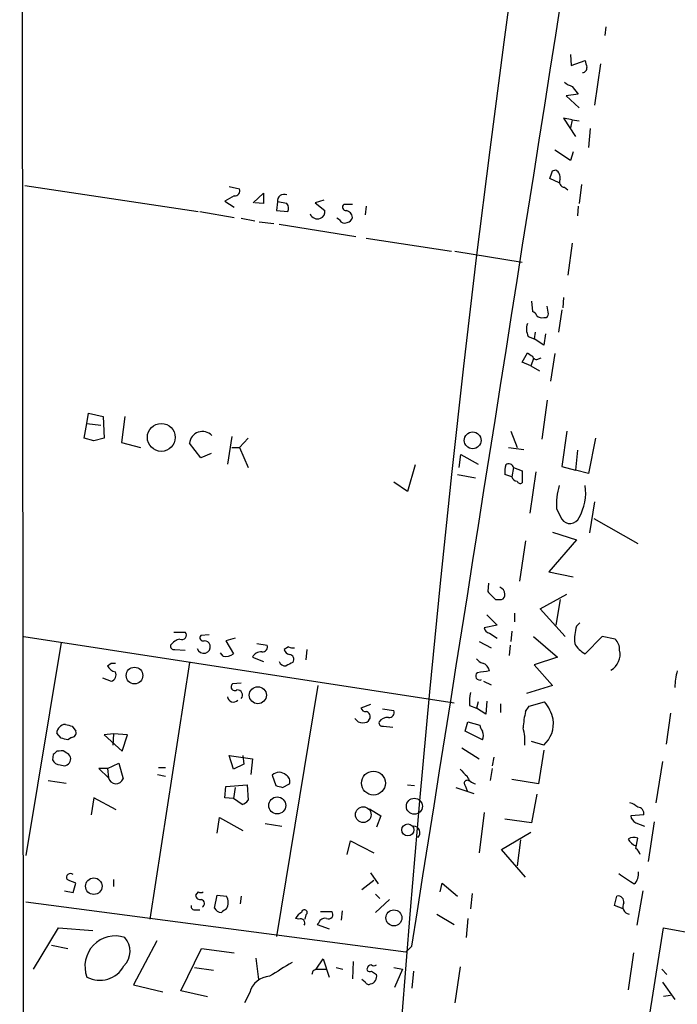
# Model space of a CAD drawing. Extents: x 0 to 3427, y 0 to 3387.
# Drawn here: x 8 to 72, y 1825 to 1922 of the extents above; entities that cross this region are included whole.
import ezdxf

# ---------------------------------------------------------------- set-up
doc = ezdxf.new("R2010")
doc.units = 0
doc.header["$MEASUREMENT"] = 0
doc.layers.add('MAIN', color=5, linetype='CONTINUOUS')

msp = doc.modelspace()

# ---------------------------------------------------------------- linework, layer by layer
at = {"layer": 'MAIN'}
for p, q in [((7.7893, 2170.9101), (8.2127, 1740.8034)), ((65.3627, 1921.0587), (65.278, 1920.2121)), ((61.8913, 1918.3494), (61.976, 1917.2487)), ((61.976, 1917.2487), (63.3307, 1917.7567)), ((64.8547, 1917.4181), (64.262, 1913.3541)), ((62.6533, 1914.4547), (61.468, 1914.2854)), ((61.468, 1914.2854), (62.738, 1913.1001)), ((62.0607, 1915.2167), (62.6533, 1914.4547)), ((62.0607, 1911.9147), (61.214, 1912.0841)), ((61.214, 1912.0841), (62.3993, 1910.3061)), ((62.0607, 1911.9147), (61.8913, 1911.1527)), ((62.0607, 1911.9147), (62.738, 1911.8301)), ((63.8387, 1911.0681), (63.6693, 1909.2054)), ((61.8913, 1907.9354), (60.3673, 1908.9514)), ((62.1453, 1908.7821), (61.8913, 1907.9354)), ((60.1133, 1906.9194), (60.452, 1907.0041)), ((60.7907, 1905.7341), (59.8593, 1906.1574)), ((62.992, 1905.5647), (62.738, 1903.7021)), ((8.2973, 1905.4801), (25.3153, 1902.9401)), ((28.3633, 1905.3954), (29.3793, 1905.1414)), ((30.734, 1903.7867), (31.75, 1904.7181)), ((31.75, 1904.7181), (31.75, 1903.7021)), ((61.2987, 1905.3107), (61.6373, 1905.0567)), ((28.8713, 1904.4641), (27.94, 1903.9561)), ((27.94, 1903.9561), (28.8713, 1903.3634)), ((31.75, 1903.7021), (30.9033, 1903.7867)), ((33.1047, 1903.8714), (33.02, 1903.0247)), ((34.036, 1903.7021), (33.1047, 1903.8714)), ((37.6767, 1904.0407), (36.83, 1903.7867)), ((36.83, 1903.7867), (37.7613, 1903.0247)), ((25.4847, 1902.9401), (28.8713, 1902.3474)), ((33.02, 1903.0247), (34.1207, 1902.9401)), ((40.4707, 1903.6174), (39.624, 1903.6174)), ((41.8253, 1903.4481), (41.7407, 1902.6014)), ((62.6533, 1903.4481), (62.5687, 1902.5167)), ((29.5487, 1902.2627), (30.9033, 1902.0087)), ((31.3267, 1901.9241), (32.766, 1901.7547)), ((39.2007, 1902.0934), (38.9467, 1902.2627)), ((33.274, 1901.6701), (40.8093, 1900.4847)), ((41.8253, 1900.3154), (50.2073, 1899.0454)), ((62.0607, 1899.8074), (61.6373, 1896.6747)), ((50.546, 1899.0454), (57.15, 1897.9447)), ((58.0813, 1894.1347), (58.166, 1893.1187)), ((61.214, 1894.4734), (61.1293, 1893.4574)), ((59.69, 1893.0341), (59.6053, 1893.6267)), ((61.0447, 1893.2881), (60.706, 1891.0867)), ((59.2667, 1892.5261), (59.5207, 1892.5261)), ((58.42, 1891.0867), (58.3353, 1890.4094)), ((57.7427, 1890.6634), (58.3353, 1890.4094)), ((59.2667, 1889.8167), (58.3353, 1890.4094)), ((59.436, 1890.9174), (59.2667, 1889.8167)), ((57.15, 1888.1234), (57.658, 1889.0547)), ((58.2507, 1888.4621), (57.9967, 1887.7847)), ((58.7587, 1888.4621), (59.0127, 1888.5467)), ((60.3673, 1888.9701), (59.944, 1886.2607)), ((57.9967, 1887.7847), (57.15, 1888.1234)), ((57.9967, 1887.7847), (58.8433, 1887.2767)), ((59.6053, 1884.3981), (59.0973, 1880.5881)), ((14.3933, 1882.1121), (14.5627, 1883.1281)), ((14.5627, 1883.1281), (16.002, 1882.7894)), ((16.002, 1882.7894), (16.0867, 1880.6727)), ((18.1187, 1882.7894), (17.78, 1880.2494)), ((14.1393, 1880.6727), (14.3933, 1882.1121)), ((14.3933, 1882.1121), (15.748, 1881.9427)), ((15.0707, 1880.4187), (14.1393, 1880.6727)), ((16.0867, 1880.6727), (15.0707, 1880.4187)), ((28.6173, 1880.8421), (28.194, 1878.1327)), ((30.226, 1880.6727), (29.3793, 1879.7414)), ((56.0493, 1881.3501), (56.642, 1879.7414)), ((61.5527, 1881.3501), (61.0447, 1877.8787)), ((64.3467, 1880.6727), (63.6693, 1877.2014)), ((17.78, 1880.2494), (19.6427, 1879.7414)), ((25.5693, 1878.7254), (24.4687, 1880.1647)), ((28.6173, 1879.7414), (29.3793, 1879.7414)), ((29.3793, 1879.7414), (30.226, 1877.7941)), ((55.7953, 1879.7414), (57.3193, 1879.5721)), ((62.5687, 1879.4874), (62.3993, 1877.5401)), ((26.5853, 1879.1487), (25.5693, 1878.7254)), ((50.9693, 1877.7941), (51.1387, 1879.0641)), ((51.1387, 1879.0641), (52.832, 1878.1327)), ((46.6513, 1878.0481), (45.8893, 1875.4234)), ((56.3033, 1877.7941), (56.134, 1876.8627)), ((56.3033, 1877.7941), (57.15, 1877.4554)), ((61.0447, 1877.8787), (62.3993, 1877.5401)), ((63.6693, 1877.2014), (62.3993, 1877.5401)), ((50.8, 1877.1167), (52.578, 1876.7781)), ((56.134, 1876.8627), (55.4567, 1877.1167)), ((57.15, 1877.4554), (57.15, 1876.2701)), ((58.5047, 1877.3707), (57.912, 1873.3067)), ((45.8893, 1875.4234), (44.5347, 1876.3547)), ((60.5367, 1873.7301), (61.0447, 1872.7141)), ((64.262, 1874.4074), (63.754, 1871.3594)), ((64.1773, 1872.7987), (68.4953, 1870.3434)), ((60.1133, 1871.4441), (62.484, 1870.6821)), ((57.4887, 1870.5974), (56.896, 1866.6181)), ((62.484, 1870.6821), (59.7747, 1867.5494)), ((59.7747, 1867.5494), (62.1453, 1867.0414)), ((53.848, 1866.4487), (53.7633, 1865.6021)), ((58.928, 1863.9087), (61.5527, 1865.3481)), ((54.5253, 1864.8401), (55.118, 1864.8401)), ((60.8753, 1864.8401), (60.452, 1862.3001)), ((53.6787, 1863.3161), (54.6947, 1862.3001)), ((56.388, 1863.4854), (56.388, 1862.6387)), ((61.3833, 1861.1994), (58.928, 1863.9087)), ((54.6947, 1862.3001), (53.4247, 1862.0461)), ((62.484, 1862.2154), (62.8227, 1862.5541)), ((8.2127, 1861.1994), (50.4613, 1854.6801)), ((22.9447, 1861.6227), (24.0453, 1861.6227)), ((26.416, 1861.3687), (25.5693, 1861.2841)), ((53.9327, 1861.5381), (54.6947, 1861.0301)), ((56.134, 1861.7074), (56.0493, 1860.6914)), ((58.2507, 1861.1994), (60.6213, 1859.1674)), ((65.024, 1861.1994), (63.3307, 1859.5061)), ((66.294, 1860.9454), (65.024, 1861.1994)), ((11.8533, 1860.6067), (8.382, 1839.6941)), ((28.956, 1861.0301), (28.0247, 1860.7761)), ((28.0247, 1860.7761), (28.7867, 1859.5061)), ((31.0727, 1860.5221), (32.0887, 1860.3527)), ((34.2053, 1860.1834), (33.782, 1859.9294)), ((52.9167, 1860.6914), (54.102, 1860.0987)), ((55.9647, 1860.3527), (55.88, 1859.3367)), ((23.0293, 1859.9294), (24.0453, 1859.8447)), ((27.7707, 1859.2521), (27.5167, 1859.5907)), ((30.6493, 1859.1674), (31.75, 1858.7441)), ((35.9833, 1859.9294), (35.8987, 1858.9134)), ((60.6213, 1859.1674), (58.3353, 1858.4054)), ((16.4253, 1858.3207), (16.764, 1858.5747)), ((16.764, 1858.5747), (17.1873, 1858.5747)), ((24.4687, 1858.6594), (20.574, 1833.4287)), ((58.3353, 1858.4054), (60.1133, 1856.3734)), ((15.9173, 1857.1354), (16.764, 1856.7967)), ((29.5487, 1856.6274), (28.702, 1856.5427)), ((37.084, 1856.3734), (33.02, 1831.7354)), ((53.34, 1856.7967), (54.102, 1856.4581)), ((60.1133, 1856.3734), (57.5733, 1855.6114)), ((42.2487, 1854.5107), (41.3173, 1854.1721)), ((51.9853, 1854.4261), (52.6627, 1854.1721)), ((52.832, 1854.7647), (52.6627, 1854.1721)), ((53.6787, 1854.8494), (53.594, 1853.5794)), ((55.0333, 1854.5954), (55.0333, 1853.7487)), ((57.4887, 1853.8334), (57.8273, 1854.3414)), ((57.8273, 1854.3414), (59.3513, 1854.7647)), ((43.434, 1854.0874), (44.5347, 1853.9181)), ((53.594, 1853.5794), (52.6627, 1854.1721)), ((71.7127, 1853.6641), (71.2893, 1850.6161)), ((12.954, 1852.3941), (13.2927, 1851.8861)), ((43.5187, 1852.3941), (44.45, 1852.3094)), ((51.562, 1851.8861), (51.816, 1852.8174)), ((51.816, 1852.8174), (53.0013, 1852.4787)), ((11.8533, 1851.2087), (11.43, 1851.7167)), ((17.018, 1851.6321), (16.0867, 1851.5474)), ((16.0867, 1851.5474), (17.8647, 1849.9387)), ((17.018, 1851.6321), (16.9333, 1850.5314)), ((18.3727, 1851.5474), (17.018, 1851.6321)), ((17.8647, 1849.9387), (18.3727, 1851.5474)), ((53.2553, 1851.0394), (51.562, 1851.8861)), ((12.8693, 1851.2934), (12.5307, 1851.0394)), ((59.2667, 1850.5314), (58.0813, 1850.8701)), ((11.0913, 1849.6001), (11.0067, 1849.0921)), ((11.684, 1849.9387), (11.43, 1849.9387)), ((28.7867, 1848.1607), (28.3633, 1849.5154)), ((28.3633, 1849.5154), (30.6493, 1849.1767)), ((29.718, 1849.5154), (29.8027, 1848.6687)), ((51.2233, 1850.2774), (52.9167, 1849.1767)), ((59.2667, 1850.0234), (58.7587, 1846.7214)), ((11.7687, 1848.5841), (12.192, 1848.4994)), ((16.4253, 1848.2454), (17.526, 1848.7534)), ((17.526, 1848.7534), (17.9493, 1847.2294)), ((29.8027, 1848.6687), (28.7867, 1848.1607)), ((30.6493, 1849.1767), (30.48, 1847.6527)), ((54.356, 1849.3461), (54.1867, 1848.4994)), ((70.9507, 1848.9227), (70.2733, 1844.8587)), ((16.4253, 1848.2454), (15.5787, 1848.2454)), ((15.5787, 1848.2454), (16.51, 1847.3141)), ((16.4253, 1848.2454), (16.51, 1847.3141)), ((21.336, 1847.6527), (22.098, 1847.4834)), ((21.4207, 1848.3301), (22.098, 1848.3301)), ((32.5967, 1847.5681), (32.9353, 1846.5521)), ((54.1867, 1848.2454), (54.0173, 1847.0601)), ((10.5833, 1847.0601), (12.3613, 1846.8061)), ((28.0247, 1846.4674), (30.1413, 1846.6367)), ((30.1413, 1846.6367), (30.226, 1845.1127)), ((33.6127, 1846.3827), (34.29, 1846.7214)), ((45.8893, 1846.6367), (46.5667, 1846.5521)), ((58.7587, 1846.7214), (56.134, 1847.1447)), ((27.94, 1845.3667), (28.0247, 1846.4674)), ((28.956, 1846.3827), (28.7867, 1845.2821)), ((50.6307, 1846.3827), (52.4087, 1845.7901)), ((51.562, 1846.5521), (51.7313, 1846.0441)), ((58.5893, 1845.7054), (58.0813, 1842.9114)), ((15.0707, 1845.3667), (14.8167, 1843.6734)), ((17.272, 1844.1814), (15.0707, 1845.3667)), ((28.7867, 1845.2821), (27.94, 1845.3667)), ((29.6333, 1844.6894), (28.7867, 1845.2821)), ((42.164, 1844.2661), (43.2647, 1843.5887)), ((53.4247, 1843.9274), (52.9167, 1839.9481)), ((27.178, 1841.8954), (27.432, 1843.4194)), ((27.432, 1843.4194), (29.718, 1842.1494)), ((31.9193, 1842.8267), (33.528, 1842.5727)), ((43.2647, 1843.5887), (42.8413, 1842.4881)), ((58.0813, 1842.9114), (55.4567, 1843.2501)), ((69.088, 1843.6734), (67.818, 1843.5887)), ((68.326, 1842.9114), (69.1727, 1842.5727)), ((70.104, 1842.9961), (69.5113, 1839.1014)), ((55.118, 1840.2867), (57.9967, 1841.9801)), ((39.9627, 1839.7787), (40.3013, 1841.1334)), ((40.3013, 1841.1334), (42.5873, 1839.9481)), ((56.9807, 1841.2181), (56.642, 1838.6781)), ((68.326, 1840.3714), (68.4953, 1841.3874)), ((57.4887, 1837.5774), (55.118, 1840.2867)), ((42.2487, 1838.0007), (43.0107, 1836.9001)), ((13.0387, 1836.0534), (13.2927, 1836.9847)), ((17.018, 1837.3234), (17.018, 1836.6461)), ((42.5873, 1837.2387), (41.402, 1836.3074)), ((49.1067, 1836.1381), (49.276, 1836.9847)), ((49.276, 1836.9847), (50.8, 1835.7147)), ((12.192, 1836.2227), (13.0387, 1836.0534)), ((25.3153, 1836.1381), (25.0613, 1835.7994)), ((52.2393, 1835.9687), (52.07, 1834.4447)), ((69.0033, 1836.2227), (68.4107, 1832.8361)), ((45.72, 1830.2114), (8.382, 1835.1221)), ((26.924, 1834.5294), (27.178, 1835.7994)), ((27.178, 1835.7994), (28.1093, 1835.7147)), ((29.5487, 1835.7147), (29.464, 1834.9527)), ((42.7567, 1835.8841), (43.18, 1835.4607)), ((44.1113, 1835.3761), (42.7567, 1834.1061)), ((66.2093, 1834.7834), (66.4633, 1835.7147)), ((25.0613, 1834.3601), (25.4847, 1834.3601)), ((37.338, 1834.1907), (38.4387, 1834.1907)), ((39.4547, 1834.2754), (39.37, 1833.3441)), ((67.056, 1834.4447), (66.2093, 1834.7834)), ((35.2213, 1833.4287), (34.8827, 1833.5134)), ((35.8987, 1833.8521), (35.814, 1833.4287)), ((37.1687, 1833.0901), (36.9993, 1832.9207)), ((48.768, 1833.9367), (50.4613, 1832.9207)), ((51.816, 1833.5134), (51.6467, 1831.6507)), ((9.144, 1828.5181), (11.5993, 1832.5821)), ((11.5993, 1832.5821), (14.986, 1832.3281)), ((36.9993, 1832.9207), (38.1847, 1832.4974)), ((65.6167, 1798.4614), (71.0353, 1832.5821)), ((71.0353, 1832.5821), (118.872, 1823.6921)), ((21.2513, 1831.3121), (18.9653, 1826.9941)), ((10.922, 1830.8887), (12.5307, 1830.5501)), ((23.622, 1826.4014), (25.654, 1830.5501)), ((25.654, 1830.5501), (28.8713, 1830.1267)), ((46.3127, 1830.8041), (45.72, 1830.2114)), ((30.988, 1829.6187), (31.242, 1827.5021)), ((36.9147, 1828.5181), (37.592, 1829.5341)), ((37.592, 1829.5341), (38.1847, 1827.7561)), ((40.5553, 1829.2801), (40.4707, 1827.5867)), ((68.072, 1830.1267), (67.564, 1826.4861)), ((24.9767, 1828.6874), (26.8393, 1828.4334)), ((36.576, 1828.3487), (36.4913, 1828.0101)), ((36.9147, 1828.5181), (37.9307, 1828.5181)), ((38.862, 1828.6874), (39.5393, 1828.5181)), ((42.3333, 1828.3487), (42.8413, 1828.0101)), ((44.5347, 1828.6874), (45.3813, 1828.5181)), ((45.3813, 1828.5181), (44.6193, 1826.7401)), ((46.482, 1828.3487), (46.3127, 1826.6554)), ((51.054, 1828.7721), (50.546, 1825.2161)), ((70.866, 1828.5181), (71.374, 1828.0101)), ((41.7407, 1827.2481), (41.402, 1827.5021)), ((18.9653, 1826.9941), (21.844, 1826.3167)), ((26.2467, 1825.8087), (23.622, 1826.4014)), ((70.9507, 1827.2481), (72.136, 1825.5547)), ((30.3953, 1826.2321), (29.8873, 1825.2161)), ((71.0353, 1825.8934), (71.7127, 1825.9781))]:
    msp.add_line(p, q, dxfattribs=at)
for centre, radius in [((1733.6915, 1693.3055), 1693.3055), ((21.7019, 1880.7455), 1.3723), ((52.287, 1880.455), 0.8249), ((19.0711, 1857.3628), 0.8156), ((31.1822, 1855.4313), 0.8363), ((42.5375, 1846.8026), 1.1729), ((33.0928, 1844.6085), 0.834), ((46.5583, 1844.5247), 0.7858), ((41.5388, 1843.7001), 0.7727), ((45.9202, 1842.2049), 0.5892), ((15.0695, 1836.6744), 0.8097), ((44.5489, 1833.5697), 0.7867)]:
    msp.add_circle(centre, radius, dxfattribs=at)
for centre, radius, start, end in [((-65818.4097, 12284.8291), 66689.1917, 350.981265508, 351.364274515), ((232.7579, 1959.7474), 174.5531, 193.919662, 194.148821), ((63.0708, 1917.0067), 0.4353, 270.776532, 9.613789), ((62.4659, 1916.8433), 1.6763, 225.870102, 256.011837), ((-130.5136, 1970.0384), 200.8049, 341.450451, 341.679634), ((60.0429, 1906.2563), 0.8524, 347.561596, 61.318192), ((61.3157, 1905.8188), 0.5083, 150.035633, 268.083714), ((28.9197, 1904.9569), 0.4952, 264.390726, 21.872304), ((33.7505, 1903.9624), 0.6522, 64.036138, 188.020769), ((33.5886, 1903.2667), 0.6243, 328.458631, 44.22122), ((37.0417, 1902.9824), 0.7783, 202.376932, 292.376932), ((37.1505, 1902.8654), 0.6312, 287.280921, 14.617437), ((39.8319, 1903.3557), 0.3342, 128.46437, 277.928861), ((39.7226, 1902.2908), 0.7502, 4.32666, 78.044471), ((39.7087, 1902.3475), 0.5681, 206.574073, 296.56054), ((39.8779, 1902.4322), 0.5988, 278.140927, 351.859073), ((57.8699, 1892.3993), 0.778, 22.371722, 67.628278), ((59.3512, 1892.8648), 0.3787, 296.585347, 26.55152), ((59.055, 1893.1188), 0.6294, 222.276138, 289.655661), ((59.1906, 1891.3978), 1.6235, 160.736935, 206.894914), ((142.5619, 2015.8853), 152.6259, 236.200557, 236.42974), ((58.547, 1888.7867), 0.3875, 190.497939, 303.11188), ((25.7408, 1880.0505), 1.2772, 43.318487, 174.870148), ((57.8281, 1877.3708), 2.385, 163.501866, 186.116015), ((55.8376, 1877.6671), 0.4827, 15.254078, 127.87186), ((56.6937, 1877.018), 0.5809, 195.507742, 264.893975), ((56.9806, 1876.6086), 0.3785, 206.551513, 296.585359), ((66.5311, 1874.2212), 6.0145, 162.636655, 184.683581), ((58.7417, 1875.2619), 4.6506, 329.239927, 9.3331), ((61.8469, 1873.2429), 0.9608, 213.392361, 338.029178), ((54.7395, 1865.3394), 0.7173, 0.694993, 73.040587), ((244.6191, 2055.6959), 269.3726, 224.885393, 225.114607), ((55.0079, 1865.2804), 0.4539, 284.039305, 8.578205), ((66.632, 1860.9456), 4.338, 162.979423, 185.602432), ((23.7349, 1861.3264), 0.4291, 242.587157, 43.668658), ((25.8021, 1861.0724), 0.3147, 137.717737, 289.667298), ((54.0172, 1862.1306), 0.5985, 188.116564, 261.883436), ((22.9306, 1860.254), 0.3393, 163.087238, 286.912762), ((23.9837, 1859.216), 1.7861, 104.4735, 140.474956), ((25.8618, 1860.1982), 0.6573, 196.262645, 13.594393), ((25.9437, 1860.1996), 0.5776, 15.369079, 93.54354), ((31.629, 1860.1683), 0.4953, 264.40337, 21.85726), ((34.6288, 1861.0309), 0.9474, 243.448472, 280.287538), ((64.3038, 1861.4952), 2.2144, 206.068631, 243.931369), ((65.2897, 1859.9274), 1.43, 356.684596, 45.388142), ((28.0332, 1860.3612), 1.1397, 256.684351, 311.38597), ((31.4707, 1858.7693), 0.9128, 83.078198, 154.142372), ((34.3745, 1860.0139), 0.5985, 188.116564, 261.883436), ((34.2688, 1858.9557), 0.4662, 320.535911, 87.393531), ((65.0327, 1859.4194), 1.7374, 298.836799, 14.169011), ((17.3993, 1858.7869), 1.0798, 205.577864, 258.67758), ((33.8493, 1858.9109), 0.5989, 196.16876, 279.805162), ((118.9699, 1689.1302), 189.3504, 116.45046, 116.679629), ((53.5943, 1859.6756), 1.1519, 216.026276, 252.884837), ((53.0228, 1857.6859), 0.9187, 7.933417, 75.340557), ((16.6031, 1857.4317), 0.6551, 284.21868, 26.901437), ((52.9778, 1857.3165), 0.4, 125.187993, 298.833386), ((95.6645, 1561.3818), 299.354, 98.013486, 98.242672), ((78.9908, 1855.9461), 6.8597, 164.209951, 177.844527), ((28.9136, 1856.2464), 0.3641, 125.53219, 305.544994), ((29.1676, 1855.442), 0.5099, 318.379528, 94.758976), ((57.1059, 1854.7224), 5.1292, 169.056798, 183.311688), ((28.7866, 1855.3573), 0.5986, 188.124688, 315.013536), ((56.3027, 1852.182), 3.9955, 12.861661, 40.270462), ((41.7576, 1854.2821), 0.4538, 194.027058, 278.580088), ((41.6916, 1853.3177), 0.5327, 332.463356, 75.465545), ((44.0749, 1853.7337), 0.4954, 264.416009, 21.852954), ((66.6117, 1851.5686), 9.3999, 166.058075, 175.99759), ((12.3191, 1851.6743), 0.8901, 92.730291, 177.269709), ((54.9477, 2021.833), 174.5652, 255.851163, 256.080306), ((41.4231, 1853.5157), 0.7856, 207.243539, 274.643715), ((41.5713, 1853.41), 0.6826, 262.88019, 330.261365), ((43.4198, 1852.7186), 0.3392, 163.066164, 286.949994), ((43.9396, 1852.196), 1.0483, 85.234089, 143.647143), ((53.9583, 1852.5381), 0.9588, 183.551733, 222.844497), ((57.3355, 1852.6802), 2.8891, 311.947118, 7.782047), ((12.9032, 1851.7168), 0.4247, 265.422314, 23.492649), ((52.2822, 1851.4628), 1.0612, 336.485935, 23.509114), ((53.0872, 1850.9549), 4.3375, 354.396923, 17.02251), ((-30.1344, 1681.7682), 174.5653, 75.853169, 76.082344), ((95.9231, 1765.082), 119.7487, 134.876984, 135.106133), ((11.8957, 1849.3462), 0.6292, 42.268789, 109.661787), ((12.0649, 1849.0495), 0.7785, 22.394546, 67.621866), ((11.7771, 1849.4221), 0.8381, 203.187819, 269.425694), ((12.0926, 1849.1998), 0.7074, 278.077413, 11.935796), ((33.274, 1846.9593), 0.9107, 41.951204, 138.048796), ((33.6973, 1846.9754), 0.6448, 336.802576, 66.802576), ((220.7175, 2017.1469), 239.462, 224.885409, 225.114592), ((17.2423, 1847.4871), 0.7525, 193.291968, 339.973309), ((51.7567, 1846.7807), 0.3003, 40.421237, 229.578763), ((52.834, 1847.8573), 1.1644, 198.730606, 257.299334), ((75.624, 2015.8173), 174.5653, 255.845177, 256.07436), ((29.2943, 1845.7906), 1.1522, 287.110772, 323.960562), ((67.3289, 1843.2333), 1.675, 45.863544, 76.028469), ((68.4966, 1843.8249), 0.6105, 345.631426, 90.122006), ((68.6281, 1843.6672), 0.8139, 185.534773, 248.212969), ((46.4781, 1841.9395), 0.6332, 312.427071, 89.647109), ((68.0994, 1840.5785), 0.9006, 63.921483, 126.475463), ((68.9047, 1842.0437), 1.5318, 208.929269, 247.803377), ((67.6494, 1839.4407), 1.1507, 17.082228, 53.983609), ((12.7786, 1837.5351), 0.3943, 48.72248, 212.476765), ((321.3945, 2218.4078), 457.9056, 236.195341, 236.424524), ((67.1825, 1837.9162), 1.4077, 313.793982, 6.903391), ((-71.8004, 1625.492), 227.9693, 68.082842, 68.312039), ((25.5693, 1836.4766), 0.4232, 233.116564, 306.883436), ((25.5222, 1835.8182), 0.4613, 182.335786, 286.600508), ((25.5058, 1834.9739), 0.4286, 302.915146, 69.7725), ((27.0511, 1835.0797), 1.2341, 329.033059, 30.966941), ((66.548, 1835.122), 0.5987, 351.876665, 98.132809), ((67.7626, 1834.6568), 0.7291, 148.533555, 261.011848), ((24.9625, 1834.6846), 0.3392, 163.066164, 286.933836), ((27.6152, 1834.8818), 0.7758, 207.014213, 268.97341), ((112.5052, 1707.2755), 152.6259, 123.57026, 123.799443), ((36.1952, 1832.7937), 1.4969, 118.746399, 151.262153), ((35.7528, 1834.0888), 0.278, 301.649351, 176.432664), ((38.1283, 1833.8944), 0.4291, 242.587157, 43.668658), ((35.3946, 1833.0632), 0.4045, 325.842399, 115.367735), ((37.7714, 1832.9026), 0.6312, 75.382563, 162.719079), ((17.1856, 1828.8141), 2.986, 71.791372, 200.751654), ((16.5818, 1830.299), 2.0467, 315.195967, 41.331553), ((372.1224, 1278.1865), 646.1966, 121.4939302, 121.7231103), ((15.6632, 1830.1274), 2.6899, 241.829658, 331.809608), ((79.0853, 1743.7785), 94.6528, 116.4572, 116.686438), ((42.164, 1828.5463), 0.2602, 167.480746, 310.589353), ((42.3394, 1828.4999), 0.4415, 90.791579, 166.536569), ((42.5873, 1829.2799), 0.4232, 233.116564, 306.883436), ((32.4525, 1825.7247), 2.1188, 92.970434, 166.144769), ((42.0793, 1827.8407), 0.7806, 282.533585, 12.533584), ((42.0794, 1827.4174), 0.3787, 206.558284, 296.558284)]:
    msp.add_arc(centre, radius, start, end, dxfattribs=at)

doc.saveas('drawing.dxf')
